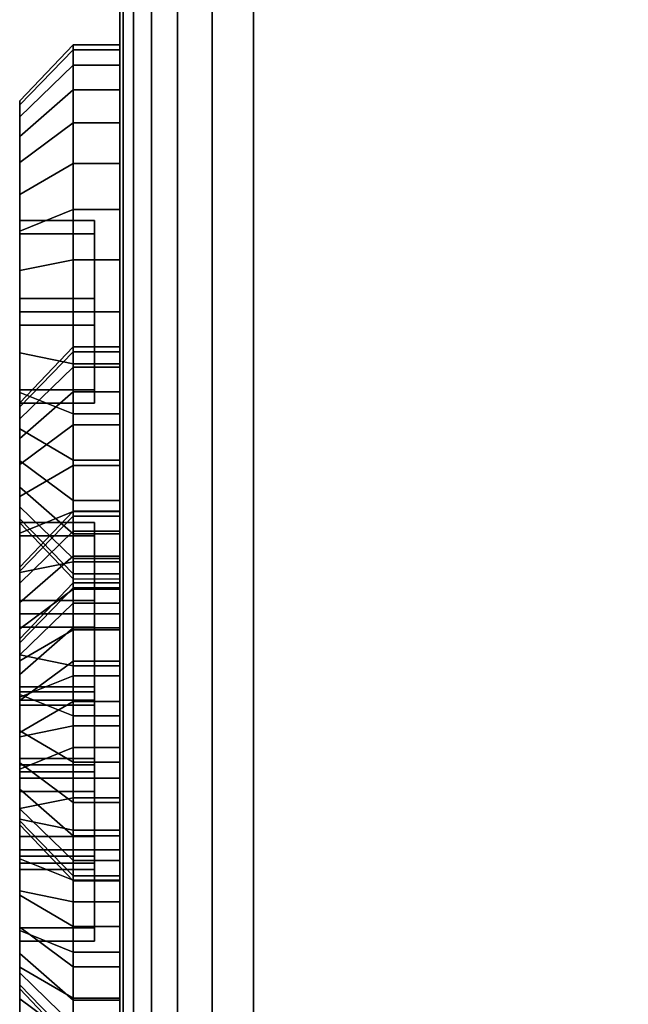
# Model space of a CAD drawing. Units: inches. Extents: x -0.2 to 75.1, y -22 to 0.
# Drawn here: x -0.1 to 0.5, y -2 to -1.1 of the extents above; entities that cross this region are included whole.
import ezdxf

# ---------------------------------------------------------------- set-up
doc = ezdxf.new("R2010")
doc.units = ezdxf.units.IN
doc.header["$MEASUREMENT"] = 0
for name, color, linetype in [('A-FURN-3-STORAGE-LOWER-HARDWARE-BOLT', 254, 'Continuous'), ('A-FURN-3-STORAGE-LOWER-WOOD-SIDEPANEL-EDGE-HORIZONTAL', 255, 'Continuous'), ('A-FURN-3-STORAGE-LOWER-WOOD-SIDEPANEL-EDGE-VERTICAL', 255, 'Continuous'), ('A-FURN-3-STORAGE-LOWER-WOOD-SIDEPANEL-SURFACE-VERTICAL', 255, 'Continuous')]:
    doc.layers.add(name, color=color, linetype=linetype)

msp = doc.modelspace()

# ---------------------------------------------------------------- linework, layer by layer
at = {"layer": 'A-FURN-3-STORAGE-LOWER-HARDWARE-BOLT'}
for points, invisible_edges in [([(-0.09375, -1.25907, 42.94294), (-0.09375, -1.1621, 42.98354), (-0.09375, -1.15086, 42.94649), (-0.09375, -1.14707, 42.90796)], 9), ([(-0.09375, -1.25907, 42.94294), (-0.09375, -1.14707, 42.90796), (-0.09375, -1.15086, 42.86943), (-0.09375, -1.27153, 42.85141)], 5), ([(-0.09375, -1.27153, 42.85141), (-0.09375, -1.15086, 42.86943), (-0.09375, -1.1621, 42.83238), (-0.09375, -1.18035, 42.79823)], 9), ([(-0.09375, -1.25907, 42.94294), (-0.09375, -1.20491, 43.04761), (-0.09375, -1.18035, 43.01768), (-0.09375, -1.1621, 42.98354)], 9), ([(-0.09375, -1.27153, 42.85141), (-0.09375, -1.18035, 42.79823), (-0.09375, -1.20491, 42.76831), (-0.09375, -1.23484, 42.74374)], 9), ([(-0.09375, -1.23484, 43.07217), (-0.09375, -1.20491, 43.04761), (-0.09375, -1.25907, 42.94294), (-0.09375, -1.33211, 42.99949)], 10), ([(-0.09375, -1.23484, 43.07217), (-0.09375, -1.33211, 42.99949), (-0.09375, -1.30604, 43.10166), (-0.09375, -1.26899, 43.09043)], 3), ([(-0.09375, -1.27153, 42.85141), (-0.09375, -1.23484, 42.74374), (-0.09375, -1.26899, 42.72549), (-0.09375, -1.30604, 42.71425)], 9), ([(-0.02375, -1.33211, 42.99949), (-0.02375, -1.25907, 42.94294), (-0.02375, -1.27153, 42.85141), (-0.02375, -1.35702, 42.81643)], 8), ([(-0.09375, -1.27153, 42.85141), (-0.09375, -1.30604, 42.71425), (-0.09375, -1.34457, 42.71046), (-0.09375, -1.35702, 42.81643)], 5), ([(-0.09375, -1.30604, 43.10166), (-0.09375, -1.33211, 42.99949), (-0.09375, -1.41761, 42.96451), (-0.09375, -1.34457, 43.10546)], 5), ([(-0.02375, -1.35702, 42.81643), (-0.02375, -1.43006, 42.87298), (-0.02375, -1.41761, 42.96451), (-0.02375, -1.33211, 42.99949)], 8), ([(-0.09375, -1.34457, 43.10546), (-0.09375, -1.41761, 42.96451), (-0.09375, -1.42015, 43.09043), (-0.09375, -1.3831, 43.10166)], 3), ([(-0.09375, -1.35702, 42.81643), (-0.09375, -1.34457, 42.71046), (-0.09375, -1.3831, 42.71425), (-0.09375, -1.42015, 42.72549)], 9), ([(-0.09375, -1.35702, 42.81643), (-0.09375, -1.42015, 42.72549), (-0.09375, -1.45429, 42.74374), (-0.09375, -1.48422, 42.76831)], 9), ([(-0.09375, -1.35702, 42.81643), (-0.09375, -1.48422, 42.76831), (-0.09375, -1.50878, 42.79823), (-0.09375, -1.43006, 42.87298)], 5), ([(-0.09375, -1.43006, 42.87298), (-0.09375, -1.53827, 42.94649), (-0.09375, -1.52703, 42.98354), (-0.09375, -1.41761, 42.96451)], 5), ([(-0.09375, -1.41761, 42.96451), (-0.09375, -1.52703, 42.98354), (-0.09375, -1.50878, 43.01768), (-0.09375, -1.48422, 43.04761)], 9), ([(-0.09375, -1.41761, 42.96451), (-0.09375, -1.48422, 43.04761), (-0.09375, -1.45429, 43.07217), (-0.09375, -1.42015, 43.09043)], 9), ([(-0.09375, -1.54181, 3.90955), (-0.09375, -1.44484, 3.95015), (-0.09375, -1.4336, 3.9131), (-0.09375, -1.4298, 3.87457)], 9), ([(-0.09375, -1.54181, 3.90955), (-0.09375, -1.4298, 3.87457), (-0.09375, -1.4336, 3.83604), (-0.09375, -1.55426, 3.81801)], 5), ([(-0.09375, -1.43006, 42.87298), (-0.09375, -1.50878, 42.79823), (-0.09375, -1.52703, 42.83238), (-0.09375, -1.53827, 42.86943)], 9), ([(-0.09375, -1.43006, 42.87298), (-0.09375, -1.53827, 42.86943), (-0.09375, -1.54207, 42.90796), (-0.09375, -1.53827, 42.94649)], 9), ([(-0.09375, -1.55426, 3.81801), (-0.09375, -1.4336, 3.83604), (-0.09375, -1.44484, 3.79899), (-0.09375, -1.46309, 3.76484)], 9), ([(-0.09375, -1.54181, 3.90955), (-0.09375, -1.48765, 4.01422), (-0.09375, -1.46309, 3.98429), (-0.09375, -1.44484, 3.95015)], 9), ([(-0.09375, -1.55426, 3.81801), (-0.09375, -1.46309, 3.76484), (-0.09375, -1.48765, 3.73491), (-0.09375, -1.51758, 3.71035)], 9), ([(-0.09375, -1.51758, 4.03878), (-0.09375, -1.48765, 4.01422), (-0.09375, -1.54181, 3.90955), (-0.09375, -1.61485, 3.9661)], 10), ([(-0.09375, -1.51758, 4.03878), (-0.09375, -1.61485, 3.9661), (-0.09375, -1.58877, 4.06827), (-0.09375, -1.55172, 4.05703)], 3), ([(-0.09375, -1.55426, 3.81801), (-0.09375, -1.51758, 3.71035), (-0.09375, -1.55172, 3.6921), (-0.09375, -1.58877, 3.68086)], 9), ([(-0.02375, -1.61485, 3.9661), (-0.02375, -1.54181, 3.90955), (-0.02375, -1.55426, 3.81801), (-0.02375, -1.63976, 3.78304)], 8), ([(-0.09375, -1.55426, 3.81801), (-0.09375, -1.58877, 3.68086), (-0.09375, -1.6273, 3.67707), (-0.09375, -1.63976, 3.78304)], 5), ([(-0.09375, -1.69557, 44.56636), (-0.09375, -1.5986, 44.60696), (-0.09375, -1.58737, 44.56991), (-0.09375, -1.58357, 44.53138)], 9), ([(-0.09375, -1.69557, 44.56636), (-0.09375, -1.58357, 44.53138), (-0.09375, -1.58737, 44.49285), (-0.09375, -1.70803, 44.47483)], 5), ([(-0.09375, -1.70803, 44.47483), (-0.09375, -1.58737, 44.49285), (-0.09375, -1.5986, 44.4558), (-0.09375, -1.61686, 44.42166)], 9), ([(-0.09375, -1.58877, 4.06827), (-0.09375, -1.61485, 3.9661), (-0.09375, -1.70035, 3.93112), (-0.09375, -1.6273, 4.07207)], 5), ([(-0.09375, -1.69557, 44.56636), (-0.09375, -1.64142, 44.67104), (-0.09375, -1.61686, 44.64111), (-0.09375, -1.5986, 44.60696)], 9), ([(-0.09375, -1.70803, 44.47483), (-0.09375, -1.61686, 44.42166), (-0.09375, -1.64142, 44.39173), (-0.09375, -1.67135, 44.36717)], 9), ([(-0.02375, -1.63976, 3.78304), (-0.02375, -1.7128, 3.83959), (-0.02375, -1.70035, 3.93112), (-0.02375, -1.61485, 3.9661)], 8), ([(-0.09375, -1.6273, 4.07207), (-0.09375, -1.70035, 3.93112), (-0.09375, -1.70288, 4.05703), (-0.09375, -1.66583, 4.06827)], 3), ([(-0.09375, -1.63976, 3.78304), (-0.09375, -1.6273, 3.67707), (-0.09375, -1.66583, 3.68086), (-0.09375, -1.70288, 3.6921)], 9), ([(-0.09375, -1.63976, 3.78304), (-0.09375, -1.70288, 3.6921), (-0.09375, -1.73703, 3.71035), (-0.09375, -1.76696, 3.73491)], 9), ([(-0.09375, -1.63976, 3.78304), (-0.09375, -1.76696, 3.73491), (-0.09375, -1.79152, 3.76484), (-0.09375, -1.7128, 3.83959)], 5), ([(-0.09375, -1.67135, 44.6956), (-0.09375, -1.64142, 44.67104), (-0.09375, -1.69557, 44.56636), (-0.09375, -1.76861, 44.62291)], 10), ([(-0.09375, -1.76279, 40.49641), (-0.09375, -1.66582, 40.53701), (-0.09375, -1.65458, 40.49996), (-0.09375, -1.65078, 40.46143)], 9), ([(-0.09375, -1.76279, 40.49641), (-0.09375, -1.65078, 40.46143), (-0.09375, -1.65458, 40.4229), (-0.09375, -1.77524, 40.40488)], 5), ([(-0.09375, -1.77524, 40.40488), (-0.09375, -1.65458, 40.4229), (-0.09375, -1.66582, 40.38585), (-0.09375, -1.68407, 40.35171)], 9), ([(-0.09375, -1.76279, 40.49641), (-0.09375, -1.70863, 40.60108), (-0.09375, -1.68407, 40.57116), (-0.09375, -1.66582, 40.53701)], 9), ([(-0.09375, -1.67135, 44.6956), (-0.09375, -1.76861, 44.62291), (-0.09375, -1.74254, 44.72509), (-0.09375, -1.70549, 44.71385)], 3), ([(-0.09375, -1.70803, 44.47483), (-0.09375, -1.67135, 44.36717), (-0.09375, -1.70549, 44.34892), (-0.09375, -1.74254, 44.33768)], 9), ([(-0.09375, -1.77524, 40.40488), (-0.09375, -1.68407, 40.35171), (-0.09375, -1.70863, 40.32178), (-0.09375, -1.73856, 40.29722)], 9), ([(-0.02375, -1.76861, 44.62291), (-0.02375, -1.69557, 44.56636), (-0.02375, -1.70803, 44.47483), (-0.02375, -1.79353, 44.43985)], 8), ([(-0.09375, -1.7128, 3.83959), (-0.09375, -1.82101, 3.9131), (-0.09375, -1.80977, 3.95015), (-0.09375, -1.70035, 3.93112)], 5), ([(-0.09375, -1.70035, 3.93112), (-0.09375, -1.80977, 3.95015), (-0.09375, -1.79152, 3.98429), (-0.09375, -1.76696, 4.01422)], 9), ([(-0.09375, -1.70035, 3.93112), (-0.09375, -1.76696, 4.01422), (-0.09375, -1.73703, 4.03878), (-0.09375, -1.70288, 4.05703)], 9), ([(-0.09375, -1.70803, 44.47483), (-0.09375, -1.74254, 44.33768), (-0.09375, -1.78107, 44.33388), (-0.09375, -1.79353, 44.43985)], 5), ([(-0.09375, -1.73856, 40.62565), (-0.09375, -1.70863, 40.60108), (-0.09375, -1.76279, 40.49641), (-0.09375, -1.83583, 40.55296)], 10), ([(-0.09375, -1.7128, 3.83959), (-0.09375, -1.79152, 3.76484), (-0.09375, -1.80977, 3.79899), (-0.09375, -1.82101, 3.83604)], 9), ([(-0.09375, -1.7128, 3.83959), (-0.09375, -1.82101, 3.83604), (-0.09375, -1.8248, 3.87457), (-0.09375, -1.82101, 3.9131)], 9), ([(-0.09375, -1.73856, 40.62565), (-0.09375, -1.83583, 40.55296), (-0.09375, -1.80975, 40.65514), (-0.09375, -1.7727, 40.6439)], 3), ([(-0.09375, -1.77524, 40.40488), (-0.09375, -1.73856, 40.29722), (-0.09375, -1.7727, 40.27896), (-0.09375, -1.80975, 40.26773)], 9), ([(-0.09375, -1.74254, 44.72509), (-0.09375, -1.76861, 44.62291), (-0.09375, -1.85411, 44.58793), (-0.09375, -1.78107, 44.72888)], 5), ([(-0.02375, -1.83583, 40.55296), (-0.02375, -1.76279, 40.49641), (-0.02375, -1.77524, 40.40488), (-0.02375, -1.86074, 40.3699)], 8), ([(-0.02375, -1.79353, 44.43985), (-0.02375, -1.86657, 44.4964), (-0.02375, -1.85411, 44.58793), (-0.02375, -1.76861, 44.62291)], 8), ([(-0.09375, -1.77524, 40.40488), (-0.09375, -1.80975, 40.26773), (-0.09375, -1.84828, 40.26393), (-0.09375, -1.86074, 40.3699)], 5), ([(-0.09375, -1.78107, 44.72888), (-0.09375, -1.85411, 44.58793), (-0.09375, -1.85665, 44.71385), (-0.09375, -1.8196, 44.72509)], 3), ([(-0.09375, -1.79353, 44.43985), (-0.09375, -1.78107, 44.33388), (-0.09375, -1.8196, 44.33768), (-0.09375, -1.85665, 44.34892)], 9), ([(-0.09375, -1.79353, 44.43985), (-0.09375, -1.85665, 44.34892), (-0.09375, -1.8908, 44.36717), (-0.09375, -1.92072, 44.39173)], 9), ([(-0.09375, -1.79353, 44.43985), (-0.09375, -1.92072, 44.39173), (-0.09375, -1.94529, 44.42166), (-0.09375, -1.86657, 44.4964)], 5), ([(-0.09375, -1.80975, 40.65514), (-0.09375, -1.83583, 40.55296), (-0.09375, -1.92132, 40.51798), (-0.09375, -1.84828, 40.65893)], 5), ([(-0.02375, -1.86074, 40.3699), (-0.02375, -1.93378, 40.42645), (-0.02375, -1.92132, 40.51798), (-0.02375, -1.83583, 40.55296)], 8), ([(-0.09375, -1.84828, 40.65893), (-0.09375, -1.92132, 40.51798), (-0.09375, -1.92386, 40.6439), (-0.09375, -1.88681, 40.65514)], 3), ([(-0.09375, -1.86074, 40.3699), (-0.09375, -1.84828, 40.26393), (-0.09375, -1.88681, 40.26773), (-0.09375, -1.92386, 40.27896)], 9), ([(-0.09375, -1.86657, 44.4964), (-0.09375, -1.97478, 44.56991), (-0.09375, -1.96354, 44.60696), (-0.09375, -1.85411, 44.58793)], 5), ([(-0.09375, -1.85411, 44.58793), (-0.09375, -1.96354, 44.60696), (-0.09375, -1.94529, 44.64111), (-0.09375, -1.92072, 44.67104)], 9), ([(-0.09375, -1.85411, 44.58793), (-0.09375, -1.92072, 44.67104), (-0.09375, -1.8908, 44.6956), (-0.09375, -1.85665, 44.71385)], 9), ([(-0.09375, -1.86074, 40.3699), (-0.09375, -1.92386, 40.27896), (-0.09375, -1.95801, 40.29722), (-0.09375, -1.98794, 40.32178)], 9), ([(-0.09375, -1.86074, 40.3699), (-0.09375, -1.98794, 40.32178), (-0.09375, -2.0125, 40.35171), (-0.09375, -1.93378, 40.42645)], 5), ([(-0.09375, -1.86657, 44.4964), (-0.09375, -1.94529, 44.42166), (-0.09375, -1.96354, 44.4558), (-0.09375, -1.97478, 44.49285)], 9), ([(-0.09375, -1.86657, 44.4964), (-0.09375, -1.97478, 44.49285), (-0.09375, -1.97857, 44.53138), (-0.09375, -1.97478, 44.56991)], 9), ([(-0.09375, -1.93378, 40.42645), (-0.09375, -2.04199, 40.49996), (-0.09375, -2.03075, 40.53701), (-0.09375, -1.92132, 40.51798)], 5), ([(-0.09375, -1.92132, 40.51798), (-0.09375, -2.03075, 40.53701), (-0.09375, -2.0125, 40.57116), (-0.09375, -1.98794, 40.60108)], 9), ([(-0.09375, -1.92132, 40.51798), (-0.09375, -1.98794, 40.60108), (-0.09375, -1.95801, 40.62565), (-0.09375, -1.92386, 40.6439)], 9), ([(-0.09375, -1.93378, 40.42645), (-0.09375, -2.0125, 40.35171), (-0.09375, -2.03075, 40.38585), (-0.09375, -2.04199, 40.4229)], 9), ([(-0.09375, -1.93378, 40.42645), (-0.09375, -2.04199, 40.4229), (-0.09375, -2.04578, 40.46143), (-0.09375, -2.04199, 40.49996)], 9)]:
    msp.add_3dface(points, dxfattribs=dict(at, invisible_edges=invisible_edges))
for points in [[(-0.09375, -1.33211, 42.99949), (-0.09375, -1.25907, 42.94294), (-0.02375, -1.25907, 42.94294), (-0.02375, -1.33211, 42.99949)], [(-0.09375, -1.25907, 42.94294), (-0.09375, -1.27153, 42.85141), (-0.02375, -1.27153, 42.85141), (-0.02375, -1.25907, 42.94294)], [(-0.02375, -1.27153, 42.85141), (-0.09375, -1.27153, 42.85141), (-0.09375, -1.35702, 42.81643), (-0.02375, -1.35702, 42.81643)], [(-0.02375, -1.41761, 42.96451), (-0.09375, -1.41761, 42.96451), (-0.09375, -1.33211, 42.99949), (-0.02375, -1.33211, 42.99949)], [(-0.02375, -1.35702, 42.81643), (-0.09375, -1.35702, 42.81643), (-0.09375, -1.43006, 42.87298), (-0.02375, -1.43006, 42.87298)], [(-0.02375, -1.43006, 42.87298), (-0.09375, -1.43006, 42.87298), (-0.09375, -1.41761, 42.96451), (-0.02375, -1.41761, 42.96451)], [(-0.09375, -1.61485, 3.9661), (-0.09375, -1.54181, 3.90955), (-0.02375, -1.54181, 3.90955), (-0.02375, -1.61485, 3.9661)], [(-0.09375, -1.54181, 3.90955), (-0.09375, -1.55426, 3.81801), (-0.02375, -1.55426, 3.81801), (-0.02375, -1.54181, 3.90955)], [(-0.02375, -1.55426, 3.81801), (-0.09375, -1.55426, 3.81801), (-0.09375, -1.63976, 3.78304), (-0.02375, -1.63976, 3.78304)], [(-0.02375, -1.70035, 3.93112), (-0.09375, -1.70035, 3.93112), (-0.09375, -1.61485, 3.9661), (-0.02375, -1.61485, 3.9661)], [(-0.02375, -1.63976, 3.78304), (-0.09375, -1.63976, 3.78304), (-0.09375, -1.7128, 3.83959), (-0.02375, -1.7128, 3.83959)], [(-0.09375, -1.76861, 44.62291), (-0.09375, -1.69557, 44.56636), (-0.02375, -1.69557, 44.56636), (-0.02375, -1.76861, 44.62291)], [(-0.09375, -1.69557, 44.56636), (-0.09375, -1.70803, 44.47483), (-0.02375, -1.70803, 44.47483), (-0.02375, -1.69557, 44.56636)], [(-0.02375, -1.7128, 3.83959), (-0.09375, -1.7128, 3.83959), (-0.09375, -1.70035, 3.93112), (-0.02375, -1.70035, 3.93112)], [(-0.02375, -1.70803, 44.47483), (-0.09375, -1.70803, 44.47483), (-0.09375, -1.79353, 44.43985), (-0.02375, -1.79353, 44.43985)], [(-0.09375, -1.83583, 40.55296), (-0.09375, -1.76279, 40.49641), (-0.02375, -1.76279, 40.49641), (-0.02375, -1.83583, 40.55296)], [(-0.09375, -1.76279, 40.49641), (-0.09375, -1.77524, 40.40488), (-0.02375, -1.77524, 40.40488), (-0.02375, -1.76279, 40.49641)], [(-0.02375, -1.85411, 44.58793), (-0.09375, -1.85411, 44.58793), (-0.09375, -1.76861, 44.62291), (-0.02375, -1.76861, 44.62291)], [(-0.02375, -1.77524, 40.40488), (-0.09375, -1.77524, 40.40488), (-0.09375, -1.86074, 40.3699), (-0.02375, -1.86074, 40.3699)], [(-0.02375, -1.79353, 44.43985), (-0.09375, -1.79353, 44.43985), (-0.09375, -1.86657, 44.4964), (-0.02375, -1.86657, 44.4964)], [(-0.02375, -1.92132, 40.51798), (-0.09375, -1.92132, 40.51798), (-0.09375, -1.83583, 40.55296), (-0.02375, -1.83583, 40.55296)], [(-0.02375, -1.86657, 44.4964), (-0.09375, -1.86657, 44.4964), (-0.09375, -1.85411, 44.58793), (-0.02375, -1.85411, 44.58793)], [(-0.02375, -1.86074, 40.3699), (-0.09375, -1.86074, 40.3699), (-0.09375, -1.93378, 40.42645), (-0.02375, -1.93378, 40.42645)], [(-0.02375, -1.93378, 40.42645), (-0.09375, -1.93378, 40.42645), (-0.09375, -1.92132, 40.51798), (-0.02375, -1.92132, 40.51798)]]:
    msp.add_3dface(points, dxfattribs=at)
at = {"layer": 'A-FURN-3-STORAGE-LOWER-WOOD-SIDEPANEL-EDGE-HORIZONTAL'}
msp.add_3dface([(0.625, -22, 3.125), (0.125, -22, 3.125), (0.125, 0, 3.125), (0.625, 0, 3.125)], dxfattribs=at)
msp.add_3dface([(0.625, -22, 3.125), (0.125, -22, 3.125), (0.125, 0, 3.125), (0.625, 0, 3.125)], dxfattribs=at)
at = {"layer": 'A-FURN-3-STORAGE-LOWER-WOOD-SIDEPANEL-EDGE-VERTICAL'}
msp.add_3dface([(0.125, -6.625, 48), (0.625, -6.625, 48), (0.625, 0, 48), (0.125, 0, 48)], dxfattribs=at)
at = {"layer": 'A-FURN-3-STORAGE-LOWER-WOOD-SIDEPANEL-SURFACE-VERTICAL'}
for points, invisible_edges in [([(0, -0.125, 3.25), (0, -21.875, 3.25), (0, -21.875, 8.76122), (0, -21.86367, 9.21263)], 8), ([(0, -21.86367, 9.21263), (0, -21.82972, 9.6629), (0, -21.77322, 10.11091), (0, -0.125, 3.25)], 12), ([(0, -21.77322, 10.11091), (0, -21.69432, 10.55552), (0, -21.59323, 10.99561), (0, -0.125, 3.25)], 12), ([(0, -21.59323, 10.99561), (0, -21.47018, 11.43008), (0, -21.3255, 11.85782), (0, -0.125, 3.25)], 12), ([(0, -21.3255, 11.85782), (0, -21.15955, 12.27778), (0, -10.34045, 37.18962), (0, -0.125, 3.25)], 12), ([(0, -0.125, 47.875), (0, -0.125, 3.25), (0, -9.61358, 45.13647), (0, -9.57942, 45.39594)], 10), ([(0, -9.57942, 45.39594), (0, -9.52278, 45.65146), (0, -9.44408, 45.90106), (0, -0.125, 47.875)], 12), ([(0, -9.44408, 45.90106), (0, -9.34392, 46.14285), (0, -9.22308, 46.375), (0, -0.125, 47.875)], 12), ([(0, -9.22308, 46.375), (0, -9.08246, 46.59573), (0, -8.92313, 46.80336), (0, -0.125, 47.875)], 12), ([(0, -8.92313, 46.80336), (0, -8.74632, 46.99632), (0, -8.55336, 47.17313), (0, -0.125, 47.875)], 12), ([(0, -8.55336, 47.17313), (0, -8.34573, 47.33246), (0, -8.125, 47.47308), (0, -0.125, 47.875)], 12), ([(0, -8.125, 47.47308), (0, -7.89285, 47.59392), (0, -7.65106, 47.69408), (0, -0.125, 47.875)], 12), ([(0, -7.65106, 47.69408), (0, -7.40146, 47.77278), (0, -7.14594, 47.82942), (0, -0.125, 47.875)], 12), ([(0, -7.14594, 47.82942), (0, -6.88647, 47.86358), (0, -6.625, 47.875), (0, -0.125, 47.875)], 8), ([(0, -0.125, 3.25), (0, -10.34045, 37.18962), (0, -10.1745, 37.60958), (0, -10.02982, 38.03732)], 9), ([(0, -0.125, 3.25), (0, -10.02982, 38.03732), (0, -9.90677, 38.47179), (0, -9.80568, 38.91188)], 9), ([(0, -0.125, 3.25), (0, -9.80568, 38.91188), (0, -9.72678, 39.35649), (0, -9.67028, 39.8045)], 9), ([(0, -0.125, 3.25), (0, -9.67028, 39.8045), (0, -9.63633, 40.25477), (0, -9.625, 40.70618)], 9), ([(0, -9.625, 40.70618), (0, -9.625, 44.875), (0, -9.61358, 45.13647), (0, -0.125, 3.25)], 12)]:
    msp.add_3dface(points, dxfattribs=dict(at, invisible_edges=invisible_edges))

# ---------------------------------------------------------------- meshes
at = {"layer": 'A-FURN-3-STORAGE-LOWER-HARDWARE-BOLT'}
mesh = msp.add_polymesh((2, 32), dxfattribs=dict(at, n_close=True))
for k, corner in enumerate([(-0.04375, -1.59457, 42.90796), (-0.04375, -1.58976, 42.95673), (-0.04375, -1.57554, 43.00363), (-0.04375, -1.55243, 43.04685), (-0.04375, -1.52134, 43.08474), (-0.04375, -1.48346, 43.11583), (-0.04375, -1.44024, 43.13893), (-0.04375, -1.39334, 43.15316), (-0.04375, -1.34457, 43.15796), (-0.04375, -1.29579, 43.15316), (-0.04375, -1.2489, 43.13893), (-0.04375, -1.20567, 43.11583), (-0.04375, -1.16779, 43.08474), (-0.04375, -1.1367, 43.04685), (-0.04375, -1.1136, 43.00363), (-0.04375, -1.09937, 42.95673), (-0.04375, -1.09457, 42.90796), (-0.04375, -1.09937, 42.85919), (-0.04375, -1.1136, 42.81229), (-0.04375, -1.1367, 42.76907), (-0.04375, -1.16779, 42.73118), (-0.04375, -1.20567, 42.70009), (-0.04375, -1.2489, 42.67699), (-0.04375, -1.29579, 42.66276), (-0.04375, -1.34457, 42.65796), (-0.04375, -1.39334, 42.66276), (-0.04375, -1.44024, 42.67699), (-0.04375, -1.48346, 42.70009), (-0.04375, -1.52134, 42.73118), (-0.04375, -1.55243, 42.76907), (-0.04375, -1.57554, 42.81229), (-0.04375, -1.58976, 42.85919), (-0.09375, -1.54207, 42.90796), (-0.09375, -1.53827, 42.94649), (-0.09375, -1.52703, 42.98354), (-0.09375, -1.50878, 43.01768), (-0.09375, -1.48422, 43.04761), (-0.09375, -1.45429, 43.07217), (-0.09375, -1.42015, 43.09043), (-0.09375, -1.3831, 43.10166), (-0.09375, -1.34457, 43.10546), (-0.09375, -1.30604, 43.10166), (-0.09375, -1.26899, 43.09043), (-0.09375, -1.23484, 43.07217), (-0.09375, -1.20491, 43.04761), (-0.09375, -1.18035, 43.01768), (-0.09375, -1.1621, 42.98354), (-0.09375, -1.15086, 42.94649), (-0.09375, -1.14707, 42.90796), (-0.09375, -1.15086, 42.86943), (-0.09375, -1.1621, 42.83238), (-0.09375, -1.18035, 42.79823), (-0.09375, -1.20491, 42.76831), (-0.09375, -1.23484, 42.74374), (-0.09375, -1.26899, 42.72549), (-0.09375, -1.30604, 42.71425), (-0.09375, -1.34457, 42.71046), (-0.09375, -1.3831, 42.71425), (-0.09375, -1.42015, 42.72549), (-0.09375, -1.45429, 42.74374), (-0.09375, -1.48422, 42.76831), (-0.09375, -1.50878, 42.79823), (-0.09375, -1.52703, 42.83238), (-0.09375, -1.53827, 42.86943)]):
    mesh.set_mesh_vertex(divmod(k, 32), corner)
mesh = msp.add_polymesh((2, 32), dxfattribs=dict(at, n_close=True))
for k, corner in enumerate([(-0.00005, -1.59457, 42.90796), (-0.00005, -1.58976, 42.95673), (-0.00005, -1.57554, 43.00363), (-0.00005, -1.55243, 43.04685), (-0.00005, -1.52134, 43.08474), (-0.00005, -1.48346, 43.11583), (-0.00005, -1.44024, 43.13893), (-0.00005, -1.39334, 43.15316), (-0.00005, -1.34457, 43.15796), (-0.00005, -1.29579, 43.15316), (-0.00005, -1.2489, 43.13893), (-0.00005, -1.20567, 43.11583), (-0.00005, -1.16779, 43.08474), (-0.00005, -1.1367, 43.04685), (-0.00005, -1.1136, 43.00363), (-0.00005, -1.09937, 42.95673), (-0.00005, -1.09457, 42.90796), (-0.00005, -1.09937, 42.85919), (-0.00005, -1.1136, 42.81229), (-0.00005, -1.1367, 42.76907), (-0.00005, -1.16779, 42.73118), (-0.00005, -1.20567, 42.70009), (-0.00005, -1.2489, 42.67699), (-0.00005, -1.29579, 42.66276), (-0.00005, -1.34457, 42.65796), (-0.00005, -1.39334, 42.66276), (-0.00005, -1.44024, 42.67699), (-0.00005, -1.48346, 42.70009), (-0.00005, -1.52134, 42.73118), (-0.00005, -1.55243, 42.76907), (-0.00005, -1.57554, 42.81229), (-0.00005, -1.58976, 42.85919), (-0.04375, -1.59457, 42.90796), (-0.04375, -1.58976, 42.95673), (-0.04375, -1.57554, 43.00363), (-0.04375, -1.55243, 43.04685), (-0.04375, -1.52134, 43.08474), (-0.04375, -1.48346, 43.11583), (-0.04375, -1.44024, 43.13893), (-0.04375, -1.39334, 43.15316), (-0.04375, -1.34457, 43.15796), (-0.04375, -1.29579, 43.15316), (-0.04375, -1.2489, 43.13893), (-0.04375, -1.20567, 43.11583), (-0.04375, -1.16779, 43.08474), (-0.04375, -1.1367, 43.04685), (-0.04375, -1.1136, 43.00363), (-0.04375, -1.09937, 42.95673), (-0.04375, -1.09457, 42.90796), (-0.04375, -1.09937, 42.85919), (-0.04375, -1.1136, 42.81229), (-0.04375, -1.1367, 42.76907), (-0.04375, -1.16779, 42.73118), (-0.04375, -1.20567, 42.70009), (-0.04375, -1.2489, 42.67699), (-0.04375, -1.29579, 42.66276), (-0.04375, -1.34457, 42.65796), (-0.04375, -1.39334, 42.66276), (-0.04375, -1.44024, 42.67699), (-0.04375, -1.48346, 42.70009), (-0.04375, -1.52134, 42.73118), (-0.04375, -1.55243, 42.76907), (-0.04375, -1.57554, 42.81229), (-0.04375, -1.58976, 42.85919)]):
    mesh.set_mesh_vertex(divmod(k, 32), corner)
mesh = msp.add_polymesh((2, 32), dxfattribs=dict(at, n_close=True))
for k, corner in enumerate([(-0.04375, -1.8773, 3.87457), (-0.04375, -1.8725, 3.92334), (-0.04375, -1.85827, 3.97024), (-0.04375, -1.83517, 4.01346), (-0.04375, -1.80408, 4.05134), (-0.04375, -1.7662, 4.08244), (-0.04375, -1.72298, 4.10554), (-0.04375, -1.67608, 4.11976), (-0.04375, -1.6273, 4.12457), (-0.04375, -1.57853, 4.11976), (-0.04375, -1.53163, 4.10554), (-0.04375, -1.48841, 4.08244), (-0.04375, -1.45053, 4.05134), (-0.04375, -1.41944, 4.01346), (-0.04375, -1.39633, 3.97024), (-0.04375, -1.38211, 3.92334), (-0.04375, -1.3773, 3.87457), (-0.04375, -1.38211, 3.8258), (-0.04375, -1.39633, 3.7789), (-0.04375, -1.41944, 3.73568), (-0.04375, -1.45053, 3.69779), (-0.04375, -1.48841, 3.6667), (-0.04375, -1.53163, 3.6436), (-0.04375, -1.57853, 3.62937), (-0.04375, -1.6273, 3.62457), (-0.04375, -1.67608, 3.62937), (-0.04375, -1.72298, 3.6436), (-0.04375, -1.7662, 3.6667), (-0.04375, -1.80408, 3.69779), (-0.04375, -1.83517, 3.73568), (-0.04375, -1.85827, 3.7789), (-0.04375, -1.8725, 3.8258), (-0.09375, -1.8248, 3.87457), (-0.09375, -1.82101, 3.9131), (-0.09375, -1.80977, 3.95015), (-0.09375, -1.79152, 3.98429), (-0.09375, -1.76696, 4.01422), (-0.09375, -1.73703, 4.03878), (-0.09375, -1.70288, 4.05703), (-0.09375, -1.66583, 4.06827), (-0.09375, -1.6273, 4.07207), (-0.09375, -1.58877, 4.06827), (-0.09375, -1.55172, 4.05703), (-0.09375, -1.51758, 4.03878), (-0.09375, -1.48765, 4.01422), (-0.09375, -1.46309, 3.98429), (-0.09375, -1.44484, 3.95015), (-0.09375, -1.4336, 3.9131), (-0.09375, -1.4298, 3.87457), (-0.09375, -1.4336, 3.83604), (-0.09375, -1.44484, 3.79899), (-0.09375, -1.46309, 3.76484), (-0.09375, -1.48765, 3.73491), (-0.09375, -1.51758, 3.71035), (-0.09375, -1.55172, 3.6921), (-0.09375, -1.58877, 3.68086), (-0.09375, -1.6273, 3.67707), (-0.09375, -1.66583, 3.68086), (-0.09375, -1.70288, 3.6921), (-0.09375, -1.73703, 3.71035), (-0.09375, -1.76696, 3.73491), (-0.09375, -1.79152, 3.76484), (-0.09375, -1.80977, 3.79899), (-0.09375, -1.82101, 3.83604)]):
    mesh.set_mesh_vertex(divmod(k, 32), corner)
mesh = msp.add_polymesh((2, 32), dxfattribs=dict(at, n_close=True))
for k, corner in enumerate([(-0.00005, -1.8773, 3.87457), (-0.00005, -1.8725, 3.92334), (-0.00005, -1.85827, 3.97024), (-0.00005, -1.83517, 4.01346), (-0.00005, -1.80408, 4.05134), (-0.00005, -1.7662, 4.08244), (-0.00005, -1.72298, 4.10554), (-0.00005, -1.67608, 4.11976), (-0.00005, -1.6273, 4.12457), (-0.00005, -1.57853, 4.11976), (-0.00005, -1.53163, 4.10554), (-0.00005, -1.48841, 4.08244), (-0.00005, -1.45053, 4.05134), (-0.00005, -1.41944, 4.01346), (-0.00005, -1.39633, 3.97024), (-0.00005, -1.38211, 3.92334), (-0.00005, -1.3773, 3.87457), (-0.00005, -1.38211, 3.8258), (-0.00005, -1.39633, 3.7789), (-0.00005, -1.41944, 3.73568), (-0.00005, -1.45053, 3.69779), (-0.00005, -1.48841, 3.6667), (-0.00005, -1.53163, 3.6436), (-0.00005, -1.57853, 3.62937), (-0.00005, -1.6273, 3.62457), (-0.00005, -1.67608, 3.62937), (-0.00005, -1.72298, 3.6436), (-0.00005, -1.7662, 3.6667), (-0.00005, -1.80408, 3.69779), (-0.00005, -1.83517, 3.73568), (-0.00005, -1.85827, 3.7789), (-0.00005, -1.8725, 3.8258), (-0.04375, -1.8773, 3.87457), (-0.04375, -1.8725, 3.92334), (-0.04375, -1.85827, 3.97024), (-0.04375, -1.83517, 4.01346), (-0.04375, -1.80408, 4.05134), (-0.04375, -1.7662, 4.08244), (-0.04375, -1.72298, 4.10554), (-0.04375, -1.67608, 4.11976), (-0.04375, -1.6273, 4.12457), (-0.04375, -1.57853, 4.11976), (-0.04375, -1.53163, 4.10554), (-0.04375, -1.48841, 4.08244), (-0.04375, -1.45053, 4.05134), (-0.04375, -1.41944, 4.01346), (-0.04375, -1.39633, 3.97024), (-0.04375, -1.38211, 3.92334), (-0.04375, -1.3773, 3.87457), (-0.04375, -1.38211, 3.8258), (-0.04375, -1.39633, 3.7789), (-0.04375, -1.41944, 3.73568), (-0.04375, -1.45053, 3.69779), (-0.04375, -1.48841, 3.6667), (-0.04375, -1.53163, 3.6436), (-0.04375, -1.57853, 3.62937), (-0.04375, -1.6273, 3.62457), (-0.04375, -1.67608, 3.62937), (-0.04375, -1.72298, 3.6436), (-0.04375, -1.7662, 3.6667), (-0.04375, -1.80408, 3.69779), (-0.04375, -1.83517, 3.73568), (-0.04375, -1.85827, 3.7789), (-0.04375, -1.8725, 3.8258)]):
    mesh.set_mesh_vertex(divmod(k, 32), corner)
mesh = msp.add_polymesh((2, 32), dxfattribs=dict(at, n_close=True))
for k, corner in enumerate([(-0.04375, -2.03107, 44.53138), (-0.04375, -2.02627, 44.58015), (-0.04375, -2.01204, 44.62705), (-0.04375, -1.98894, 44.67027), (-0.04375, -1.95785, 44.70816), (-0.04375, -1.91996, 44.73925), (-0.04375, -1.87674, 44.76235), (-0.04375, -1.82984, 44.77658), (-0.04375, -1.78107, 44.78138), (-0.04375, -1.7323, 44.77658), (-0.04375, -1.6854, 44.76235), (-0.04375, -1.64218, 44.73925), (-0.04375, -1.60429, 44.70816), (-0.04375, -1.5732, 44.67027), (-0.04375, -1.5501, 44.62705), (-0.04375, -1.53587, 44.58015), (-0.04375, -1.53107, 44.53138), (-0.04375, -1.53587, 44.48261), (-0.04375, -1.5501, 44.43571), (-0.04375, -1.5732, 44.39249), (-0.04375, -1.60429, 44.3546), (-0.04375, -1.64218, 44.32351), (-0.04375, -1.6854, 44.30041), (-0.04375, -1.7323, 44.28619), (-0.04375, -1.78107, 44.28138), (-0.04375, -1.82984, 44.28619), (-0.04375, -1.87674, 44.30041), (-0.04375, -1.91996, 44.32351), (-0.04375, -1.95785, 44.3546), (-0.04375, -1.98894, 44.39249), (-0.04375, -2.01204, 44.43571), (-0.04375, -2.02627, 44.48261), (-0.09375, -1.97857, 44.53138), (-0.09375, -1.97478, 44.56991), (-0.09375, -1.96354, 44.60696), (-0.09375, -1.94529, 44.64111), (-0.09375, -1.92072, 44.67104), (-0.09375, -1.8908, 44.6956), (-0.09375, -1.85665, 44.71385), (-0.09375, -1.8196, 44.72509), (-0.09375, -1.78107, 44.72888), (-0.09375, -1.74254, 44.72509), (-0.09375, -1.70549, 44.71385), (-0.09375, -1.67135, 44.6956), (-0.09375, -1.64142, 44.67104), (-0.09375, -1.61686, 44.64111), (-0.09375, -1.5986, 44.60696), (-0.09375, -1.58737, 44.56991), (-0.09375, -1.58357, 44.53138), (-0.09375, -1.58737, 44.49285), (-0.09375, -1.5986, 44.4558), (-0.09375, -1.61686, 44.42166), (-0.09375, -1.64142, 44.39173), (-0.09375, -1.67135, 44.36717), (-0.09375, -1.70549, 44.34892), (-0.09375, -1.74254, 44.33768), (-0.09375, -1.78107, 44.33388), (-0.09375, -1.8196, 44.33768), (-0.09375, -1.85665, 44.34892), (-0.09375, -1.8908, 44.36717), (-0.09375, -1.92072, 44.39173), (-0.09375, -1.94529, 44.42166), (-0.09375, -1.96354, 44.4558), (-0.09375, -1.97478, 44.49285)]):
    mesh.set_mesh_vertex(divmod(k, 32), corner)
mesh = msp.add_polymesh((2, 32), dxfattribs=dict(at, n_close=True))
for k, corner in enumerate([(-0.00005, -2.03107, 44.53138), (-0.00005, -2.02627, 44.58015), (-0.00005, -2.01204, 44.62705), (-0.00005, -1.98894, 44.67027), (-0.00005, -1.95785, 44.70816), (-0.00005, -1.91996, 44.73925), (-0.00005, -1.87674, 44.76235), (-0.00005, -1.82984, 44.77658), (-0.00005, -1.78107, 44.78138), (-0.00005, -1.7323, 44.77658), (-0.00005, -1.6854, 44.76235), (-0.00005, -1.64218, 44.73925), (-0.00005, -1.60429, 44.70816), (-0.00005, -1.5732, 44.67027), (-0.00005, -1.5501, 44.62705), (-0.00005, -1.53587, 44.58015), (-0.00005, -1.53107, 44.53138), (-0.00005, -1.53587, 44.48261), (-0.00005, -1.5501, 44.43571), (-0.00005, -1.5732, 44.39249), (-0.00005, -1.60429, 44.3546), (-0.00005, -1.64218, 44.32351), (-0.00005, -1.6854, 44.30041), (-0.00005, -1.7323, 44.28619), (-0.00005, -1.78107, 44.28138), (-0.00005, -1.82984, 44.28619), (-0.00005, -1.87674, 44.30041), (-0.00005, -1.91996, 44.32351), (-0.00005, -1.95785, 44.3546), (-0.00005, -1.98894, 44.39249), (-0.00005, -2.01204, 44.43571), (-0.00005, -2.02627, 44.48261), (-0.04375, -2.03107, 44.53138), (-0.04375, -2.02627, 44.58015), (-0.04375, -2.01204, 44.62705), (-0.04375, -1.98894, 44.67027), (-0.04375, -1.95785, 44.70816), (-0.04375, -1.91996, 44.73925), (-0.04375, -1.87674, 44.76235), (-0.04375, -1.82984, 44.77658), (-0.04375, -1.78107, 44.78138), (-0.04375, -1.7323, 44.77658), (-0.04375, -1.6854, 44.76235), (-0.04375, -1.64218, 44.73925), (-0.04375, -1.60429, 44.70816), (-0.04375, -1.5732, 44.67027), (-0.04375, -1.5501, 44.62705), (-0.04375, -1.53587, 44.58015), (-0.04375, -1.53107, 44.53138), (-0.04375, -1.53587, 44.48261), (-0.04375, -1.5501, 44.43571), (-0.04375, -1.5732, 44.39249), (-0.04375, -1.60429, 44.3546), (-0.04375, -1.64218, 44.32351), (-0.04375, -1.6854, 44.30041), (-0.04375, -1.7323, 44.28619), (-0.04375, -1.78107, 44.28138), (-0.04375, -1.82984, 44.28619), (-0.04375, -1.87674, 44.30041), (-0.04375, -1.91996, 44.32351), (-0.04375, -1.95785, 44.3546), (-0.04375, -1.98894, 44.39249), (-0.04375, -2.01204, 44.43571), (-0.04375, -2.02627, 44.48261)]):
    mesh.set_mesh_vertex(divmod(k, 32), corner)
mesh = msp.add_polymesh((2, 32), dxfattribs=dict(at, n_close=True))
for k, corner in enumerate([(-0.04375, -2.09828, 40.46143), (-0.04375, -2.09348, 40.5102), (-0.04375, -2.07925, 40.5571), (-0.04375, -2.05615, 40.60032), (-0.04375, -2.02506, 40.63821), (-0.04375, -1.98718, 40.6693), (-0.04375, -1.94395, 40.6924), (-0.04375, -1.89706, 40.70663), (-0.04375, -1.84828, 40.71143), (-0.04375, -1.79951, 40.70663), (-0.04375, -1.75261, 40.6924), (-0.04375, -1.70939, 40.6693), (-0.04375, -1.67151, 40.63821), (-0.04375, -1.64042, 40.60032), (-0.04375, -1.61731, 40.5571), (-0.04375, -1.60309, 40.5102), (-0.04375, -1.59828, 40.46143), (-0.04375, -1.60309, 40.41266), (-0.04375, -1.61731, 40.36576), (-0.04375, -1.64042, 40.32254), (-0.04375, -1.67151, 40.28465), (-0.04375, -1.70939, 40.25356), (-0.04375, -1.75261, 40.23046), (-0.04375, -1.79951, 40.21623), (-0.04375, -1.84828, 40.21143), (-0.04375, -1.89706, 40.21623), (-0.04375, -1.94395, 40.23046), (-0.04375, -1.98718, 40.25356), (-0.04375, -2.02506, 40.28465), (-0.04375, -2.05615, 40.32254), (-0.04375, -2.07925, 40.36576), (-0.04375, -2.09348, 40.41266), (-0.09375, -2.04578, 40.46143), (-0.09375, -2.04199, 40.49996), (-0.09375, -2.03075, 40.53701), (-0.09375, -2.0125, 40.57116), (-0.09375, -1.98794, 40.60108), (-0.09375, -1.95801, 40.62565), (-0.09375, -1.92386, 40.6439), (-0.09375, -1.88681, 40.65514), (-0.09375, -1.84828, 40.65893), (-0.09375, -1.80975, 40.65514), (-0.09375, -1.7727, 40.6439), (-0.09375, -1.73856, 40.62565), (-0.09375, -1.70863, 40.60108), (-0.09375, -1.68407, 40.57116), (-0.09375, -1.66582, 40.53701), (-0.09375, -1.65458, 40.49996), (-0.09375, -1.65078, 40.46143), (-0.09375, -1.65458, 40.4229), (-0.09375, -1.66582, 40.38585), (-0.09375, -1.68407, 40.35171), (-0.09375, -1.70863, 40.32178), (-0.09375, -1.73856, 40.29722), (-0.09375, -1.7727, 40.27896), (-0.09375, -1.80975, 40.26773), (-0.09375, -1.84828, 40.26393), (-0.09375, -1.88681, 40.26773), (-0.09375, -1.92386, 40.27896), (-0.09375, -1.95801, 40.29722), (-0.09375, -1.98794, 40.32178), (-0.09375, -2.0125, 40.35171), (-0.09375, -2.03075, 40.38585), (-0.09375, -2.04199, 40.4229)]):
    mesh.set_mesh_vertex(divmod(k, 32), corner)
mesh = msp.add_polymesh((2, 32), dxfattribs=dict(at, n_close=True))
for k, corner in enumerate([(-0.00005, -2.09828, 40.46143), (-0.00005, -2.09348, 40.5102), (-0.00005, -2.07925, 40.5571), (-0.00005, -2.05615, 40.60032), (-0.00005, -2.02506, 40.63821), (-0.00005, -1.98718, 40.6693), (-0.00005, -1.94395, 40.6924), (-0.00005, -1.89706, 40.70663), (-0.00005, -1.84828, 40.71143), (-0.00005, -1.79951, 40.70663), (-0.00005, -1.75261, 40.6924), (-0.00005, -1.70939, 40.6693), (-0.00005, -1.67151, 40.63821), (-0.00005, -1.64042, 40.60032), (-0.00005, -1.61731, 40.5571), (-0.00005, -1.60309, 40.5102), (-0.00005, -1.59828, 40.46143), (-0.00005, -1.60309, 40.41266), (-0.00005, -1.61731, 40.36576), (-0.00005, -1.64042, 40.32254), (-0.00005, -1.67151, 40.28465), (-0.00005, -1.70939, 40.25356), (-0.00005, -1.75261, 40.23046), (-0.00005, -1.79951, 40.21623), (-0.00005, -1.84828, 40.21143), (-0.00005, -1.89706, 40.21623), (-0.00005, -1.94395, 40.23046), (-0.00005, -1.98718, 40.25356), (-0.00005, -2.02506, 40.28465), (-0.00005, -2.05615, 40.32254), (-0.00005, -2.07925, 40.36576), (-0.00005, -2.09348, 40.41266), (-0.04375, -2.09828, 40.46143), (-0.04375, -2.09348, 40.5102), (-0.04375, -2.07925, 40.5571), (-0.04375, -2.05615, 40.60032), (-0.04375, -2.02506, 40.63821), (-0.04375, -1.98718, 40.6693), (-0.04375, -1.94395, 40.6924), (-0.04375, -1.89706, 40.70663), (-0.04375, -1.84828, 40.71143), (-0.04375, -1.79951, 40.70663), (-0.04375, -1.75261, 40.6924), (-0.04375, -1.70939, 40.6693), (-0.04375, -1.67151, 40.63821), (-0.04375, -1.64042, 40.60032), (-0.04375, -1.61731, 40.5571), (-0.04375, -1.60309, 40.5102), (-0.04375, -1.59828, 40.46143), (-0.04375, -1.60309, 40.41266), (-0.04375, -1.61731, 40.36576), (-0.04375, -1.64042, 40.32254), (-0.04375, -1.67151, 40.28465), (-0.04375, -1.70939, 40.25356), (-0.04375, -1.75261, 40.23046), (-0.04375, -1.79951, 40.21623), (-0.04375, -1.84828, 40.21143), (-0.04375, -1.89706, 40.21623), (-0.04375, -1.94395, 40.23046), (-0.04375, -1.98718, 40.25356), (-0.04375, -2.02506, 40.28465), (-0.04375, -2.05615, 40.32254), (-0.04375, -2.07925, 40.36576), (-0.04375, -2.09348, 40.41266)]):
    mesh.set_mesh_vertex(divmod(k, 32), corner)
at = {"layer": 'A-FURN-3-STORAGE-LOWER-WOOD-SIDEPANEL-EDGE-HORIZONTAL'}
mesh = msp.add_polymesh((2, 7), dxfattribs=at)
for k, corner in enumerate([(0, -21.875, 3.25), (0.00317, -21.90296, 3.22204), (0.01284, -21.93016, 3.19484), (0.02949, -21.95561, 3.16939), (0.05385, -21.97774, 3.14726), (0.08632, -21.99384, 3.13116), (0.125, -22, 3.125), (0, -0.125, 3.25), (0.00317, -0.09704, 3.22204), (0.01284, -0.06984, 3.19484), (0.02949, -0.04439, 3.16939), (0.05385, -0.02226, 3.14726), (0.08632, -0.00616, 3.13116), (0.125, 0, 3.125)]):
    mesh.set_mesh_vertex(divmod(k, 7), corner)
at = {"layer": 'A-FURN-3-STORAGE-LOWER-WOOD-SIDEPANEL-EDGE-VERTICAL'}
mesh = msp.add_polymesh((2, 7), dxfattribs=at)
for k, corner in enumerate([(0, -21.875, 3.25), (0.00317, -21.90296, 3.22204), (0.01284, -21.93016, 3.19484), (0.02949, -21.95561, 3.16939), (0.05385, -21.97774, 3.14726), (0.08632, -21.99384, 3.13116), (0.125, -22, 3.125), (0, -0.125, 3.25), (0.00317, -0.09704, 3.22204), (0.01284, -0.06984, 3.19484), (0.02949, -0.04439, 3.16939), (0.05385, -0.02226, 3.14726), (0.08632, -0.00616, 3.13116), (0.125, 0, 3.125)]):
    mesh.set_mesh_vertex(divmod(k, 7), corner)
mesh = msp.add_polymesh((40, 7), dxfattribs=at)
for k, corner in enumerate([(0.125, -22, 3.125), (0.08632, -21.99384, 3.13116), (0.05385, -21.97774, 3.14726), (0.02949, -21.95561, 3.16939), (0.01284, -21.93016, 3.19484), (0.00317, -21.90296, 3.22204), (0, -21.875, 3.25), (0.125, -22, 8.7612), (0.08632, -21.99384, 8.76124), (0.05385, -21.97774, 8.76114), (0.02949, -21.95561, 8.76111), (0.01284, -21.93016, 8.76116), (0.00317, -21.90296, 8.76116), (0, -21.875, 8.76122), (0.125, -21.98849, 9.2193), (0.09265, -21.98423, 9.21907), (0.06251, -21.97176, 9.21841), (0.03662, -21.95192, 9.21735), (0.01676, -21.92607, 9.21596), (0.00427, -21.89597, 9.21436), (0, -21.86367, 9.21263), (0.125, -21.95405, 9.67583), (0.09265, -21.9498, 9.67539), (0.06251, -21.93738, 9.6741), (0.03662, -21.91762, 9.67204), (0.01676, -21.89187, 9.66937), (0.00427, -21.86189, 9.66625), (0, -21.82972, 9.6629), (0.125, -21.89675, 10.13005), (0.09265, -21.89253, 10.1294), (0.06251, -21.88018, 10.12749), (0.03662, -21.86055, 10.12445), (0.01676, -21.83497, 10.12048), (0.00427, -21.80519, 10.11586), (0, -21.77322, 10.11091), (0.125, -21.82229, 10.58256), (0.09265, -21.81255, 10.57997), (0.06251, -21.80032, 10.57744), (0.03662, -21.78087, 10.57342), (0.01676, -21.75552, 10.56817), (0.00427, -21.726, 10.56207), (0, -21.69432, 10.55552), (0.125, -21.71835, 11.02843), (0.09265, -21.71008, 11.02596), (0.06251, -21.69799, 11.02282), (0.03662, -21.67877, 11.01783), (0.01676, -21.65371, 11.01132), (0.00427, -21.62454, 11.00374), (0, -21.59323, 10.99561), (0.125, -21.59218, 11.46853), (0.09265, -21.58811, 11.46725), (0.06251, -21.57345, 11.46251), (0.03662, -21.5545, 11.45656), (0.01676, -21.5298, 11.4488), (0.00427, -21.50105, 11.43977), (0, -21.47018, 11.43008), (0.125, -21.44409, 11.90175), (0.09265, -21.44009, 11.90027), (0.06251, -21.42837, 11.89593), (0.03662, -21.40839, 11.8885), (0.01676, -21.38411, 11.87952), (0.00427, -21.35584, 11.86905), (0, -21.3255, 11.85782), (0.125, -21.27446, 12.32699), (0.09265, -21.27053, 12.32531), (0.06251, -21.25905, 12.32039), (0.03662, -21.24079, 12.31257), (0.01676, -21.217, 12.30238), (0.00427, -21.18929, 12.29051), (0, -21.15955, 12.27778), (0.125, -10.45549, 37.23851), (0.09265, -10.45156, 37.23684), (0.06251, -10.44007, 37.23195), (0.03662, -10.42179, 37.22419), (0.01676, -10.39796, 37.21406), (0.00427, -10.37022, 37.20227), (0, -10.34045, 37.18962), (0.125, -10.29439, 37.65307), (0.09265, -10.29038, 37.65162), (0.06251, -10.27632, 37.64628), (0.03662, -10.25763, 37.63955), (0.01676, -10.23328, 37.63077), (0.00427, -10.20493, 37.62055), (0, -10.1745, 37.60958), (0.125, -10.14939, 38.07376), (0.09265, -10.1453, 38.07252), (0.06251, -10.13336, 38.06888), (0.03662, -10.11435, 38.06309), (0.01676, -10.08959, 38.05554), (0.00427, -10.06076, 38.04675), (0, -10.02982, 38.03732), (0.125, -10.02802, 38.50219), (0.09265, -10.02388, 38.50115), (0.06251, -10.01176, 38.49811), (0.03662, -9.9925, 38.49328), (0.01676, -9.96739, 38.48699), (0.00427, -9.93815, 38.47966), (0, -9.90677, 38.47179), (0.125, -9.9283, 38.93616), (0.09265, -9.92411, 38.93533), (0.06251, -9.91186, 38.9329), (0.03662, -9.89237, 38.92905), (0.01676, -9.86698, 38.92402), (0.00427, -9.83741, 38.91816), (0, -9.80568, 38.91188), (0.125, -9.85046, 39.37459), (0.09265, -9.84624, 39.37397), (0.06251, -9.83388, 39.37216), (0.03662, -9.81422, 39.36928), (0.01676, -9.78861, 39.36554), (0.00427, -9.75879, 39.36117), (0, -9.72678, 39.35649), (0.125, -9.79472, 39.81637), (0.09265, -9.79047, 39.81596), (0.06251, -9.77803, 39.81477), (0.03662, -9.75826, 39.81289), (0.01676, -9.73249, 39.81043), (0.00427, -9.70249, 39.80757), (0, -9.67028, 39.8045), (0.125, -9.7612, 40.26038), (0.09265, -9.75694, 40.26019), (0.06251, -9.74446, 40.25963), (0.03662, -9.72462, 40.25874), (0.01676, -9.69876, 40.25758), (0.00427, -9.66864, 40.25622), (0, -9.63633, 40.25477), (0.125, -9.75, 40.70553), (0.09265, -9.74573, 40.70555), (0.06251, -9.73324, 40.70561), (0.03662, -9.71338, 40.70572), (0.01676, -9.68749, 40.70585), (0.00427, -9.65735, 40.70601), (0, -9.625, 40.70618), (0.125, -9.75, 44.875), (0.08632, -9.74384, 44.87504), (0.05385, -9.72774, 44.87494), (0.02949, -9.70561, 44.87491), (0.01284, -9.68016, 44.87496), (0.00317, -9.65296, 44.87496), (0, -9.625, 44.875), (0.125, -9.737, 45.14782), (0.09265, -9.73275, 45.14743), (0.06251, -9.72137, 45.14634), (0.03662, -9.70159, 45.14453), (0.01676, -9.67581, 45.14217), (0.00427, -9.6458, 45.13942), (0, -9.61358, 45.13647), (0.125, -9.70032, 45.41796), (0.09265, -9.69612, 45.4172), (0.06251, -9.68594, 45.41517), (0.03662, -9.66639, 45.41164), (0.01676, -9.64092, 45.40705), (0.00427, -9.61126, 45.40169), (0, -9.57942, 45.39594), (0.125, -9.64023, 45.68388), (0.09265, -9.63611, 45.68276), (0.06251, -9.62406, 45.67947), (0.03662, -9.60805, 45.67468), (0.01676, -9.58307, 45.66788), (0.00427, -9.55399, 45.65996), (0, -9.52278, 45.65146), (0.125, -9.5572, 45.94355), (0.09265, -9.55319, 45.94207), (0.06251, -9.54564, 45.93849), (0.03662, -9.527, 45.93162), (0.01676, -9.50271, 45.92267), (0.00427, -9.47443, 45.91225), (0, -9.44408, 45.90106), (0.125, -9.45185, 46.19499), (0.09265, -9.45314, 46.19432), (0.06251, -9.44184, 46.189), (0.03662, -9.42387, 46.18053), (0.01676, -9.40045, 46.16949), (0.00427, -9.37319, 46.15664), (0, -9.34392, 46.14285), (0.125, -9.32498, 46.43629), (0.09265, -9.32129, 46.43414), (0.06251, -9.31659, 46.4295), (0.03662, -9.29943, 46.4195), (0.01676, -9.27707, 46.40647), (0.00427, -9.25102, 46.39129), (0, -9.22308, 46.375), (0.125, -9.18456, 46.66784), (0.09265, -9.18107, 46.66538), (0.06251, -9.17087, 46.65817), (0.03662, -9.15464, 46.64671), (0.01676, -9.1335, 46.63178), (0.00427, -9.10888, 46.61439), (0, -9.08246, 46.59573), (0.125, -9.01856, 46.8841), (0.09265, -9.0153, 46.88134), (0.06251, -9.00577, 46.87328), (0.03662, -8.9906, 46.86044), (0.01676, -8.97084, 46.84373), (0.00427, -8.94783, 46.82426), (0, -8.92313, 46.80336), (0.125, -8.83435, 47.08507), (0.09265, -8.83134, 47.08204), (0.06251, -8.82255, 47.07317), (0.03662, -8.80856, 47.05907), (0.01676, -8.79033, 47.04069), (0.00427, -8.7691, 47.01929), (0, -8.74632, 46.99632), (0.125, -8.63332, 47.26921), (0.09265, -8.63059, 47.26593), (0.06251, -8.6226, 47.25633), (0.03662, -8.60989, 47.24106), (0.01676, -8.59334, 47.22117), (0.00427, -8.57406, 47.198), (0, -8.55336, 47.17313), (0.125, -8.41701, 47.43514), (0.09265, -8.41458, 47.43163), (0.06251, -8.40745, 47.42137), (0.03662, -8.39613, 47.40506), (0.01676, -8.38136, 47.38379), (0.00427, -8.36418, 47.35903), (0, -8.34573, 47.33246), (0.125, -8.18706, 47.58158), (0.09265, -8.18494, 47.57788), (0.06251, -8.17874, 47.56703), (0.03662, -8.16888, 47.54979), (0.01676, -8.15603, 47.52732), (0.00427, -8.14106, 47.50116), (0, -8.125, 47.47308), (0.125, -7.94522, 47.70743), (0.09265, -7.94343, 47.70355), (0.06251, -7.9382, 47.69221), (0.03662, -7.92988, 47.67417), (0.01676, -7.91903, 47.65067), (0.00427, -7.90641, 47.6233), (0, -7.89285, 47.59392), (0.125, -7.69334, 47.81171), (0.09265, -7.69189, 47.8077), (0.06251, -7.68767, 47.79594), (0.03662, -7.68095, 47.77725), (0.01676, -7.67219, 47.75289), (0.00427, -7.662, 47.72452), (0, -7.65106, 47.69408), (0.125, -7.43332, 47.89365), (0.09265, -7.43223, 47.88952), (0.06251, -7.42905, 47.87744), (0.03662, -7.42398, 47.85823), (0.01676, -7.41739, 47.8332), (0.00427, -7.4097, 47.80406), (0, -7.40146, 47.77278), (0.125, -7.16715, 47.95261), (0.09265, -7.16643, 47.94841), (0.06251, -7.16431, 47.9361), (0.03662, -7.16094, 47.91652), (0.01676, -7.15655, 47.89101), (0.00427, -7.15143, 47.8613), (0, -7.14594, 47.82942), (0.125, -6.89686, 47.98815), (0.09265, -6.8965, 47.9839), (0.06251, -6.89546, 47.97145), (0.03662, -6.89381, 47.95165), (0.01676, -6.89166, 47.92586), (0.00427, -6.88916, 47.89582), (0, -6.88647, 47.86358), (0.125, -6.625, 48), (0.08632, -6.62504, 47.99384), (0.05385, -6.62494, 47.97774), (0.02949, -6.62491, 47.95561), (0.01284, -6.62496, 47.93016), (0.00317, -6.62496, 47.90296), (0, -6.625, 47.875), (0.125, 0, 48), (0.08632, -0.00616, 47.99384), (0.05385, -0.02226, 47.97774), (0.02949, -0.04439, 47.95561), (0.01284, -0.06984, 47.93016), (0.00317, -0.09704, 47.90296), (0, -0.125, 47.875), (0.125, 0, 3.125), (0.08632, -0.00616, 3.13116), (0.05385, -0.02226, 3.14726), (0.02949, -0.04439, 3.16939), (0.01284, -0.06984, 3.19484), (0.00317, -0.09704, 3.22204), (0, -0.125, 3.25)]):
    mesh.set_mesh_vertex(divmod(k, 7), corner)

doc.saveas('drawing.dxf')
